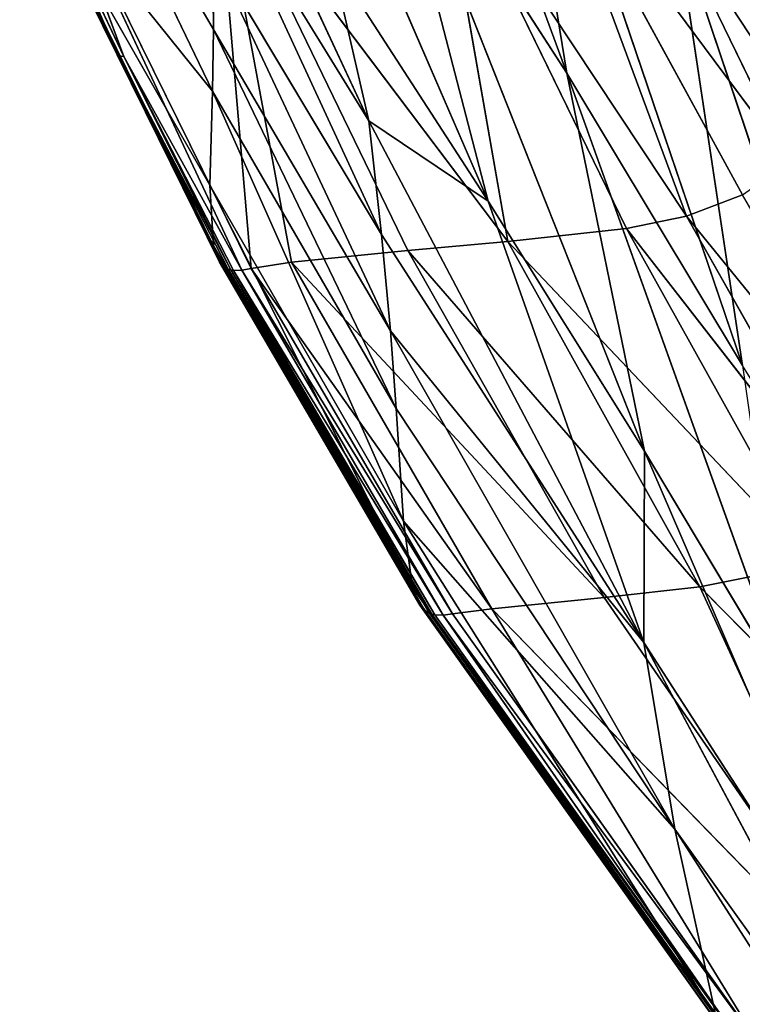
# Model space of a CAD drawing. Extents: x -391 to 391, y -334 to 448.
# Drawn here: x -362 to -334, y -254 to -216 of the extents above; entities that cross this region are included whole.
import ezdxf

# ---------------------------------------------------------------- set-up
doc = ezdxf.new("R2010")
doc.units = 0
doc.layers.get('0').update_dxf_attribs({"color": 13, "linetype": 'CONTINUOUS'})

# ---------------------------------------------------------------- blocks, each defined once
blk = doc.blocks.new('GROUP_1')
for p, q in [((40.694, 142.34, 255.652), (50.899, 114.599, 230.01)), ((47.804, 109.563, 248.839), (36.03, 136.788, 277.749)), ((48.152, 131.499, 230.513), (57.799, 103.111, 205.419)), ((48.152, 131.499, 230.513), (50.899, 114.599, 230.01)), ((37.016, 116.317, 288.988), (30.032, 128.303, 307.484)), ((36.975, 113.892, 291.488), (30.032, 128.303, 307.484)), ((43.113, 112.723, 266.596), (36.277, 127.414, 283.168)), ((43.531, 126.015, 254.337), (47.804, 109.563, 248.839)), ((53.949, 99.738, 229.223), (43.531, 126.015, 254.337)), ((50.899, 114.599, 230.01), (43.531, 126.015, 254.337)), ((53.095, 124.584, 320.021), (59.65, 111.107, 306.83)), ((50.004, 124.086, 319.926), (59.65, 111.107, 306.83)), ((57.797, 109.812, 305.812), (50.004, 124.086, 319.926)), ((50.004, 124.086, 319.926), (55.6, 108.973, 305.014)), ((55.6, 108.973, 305.014), (45.82, 123.732, 319.673)), ((45.82, 123.732, 319.673), (48.574, 107.984, 303.584)), ((53.243, 108.494, 304.446), (45.82, 123.732, 319.673)), ((29.394, 123.302, 316.477), (37.009, 107.809, 299.883)), ((36.87, 110.193, 296.301), (29.394, 123.302, 316.477)), ((36.975, 113.892, 291.488), (29.394, 123.302, 316.477)), ((44.654, 107.627, 302.877), (37.105, 123.195, 319.075)), ((48.574, 107.984, 303.584), (37.105, 123.195, 319.075)), ((38.493, 106.919, 301.863), (37.105, 123.195, 319.075)), ((40.077, 107.166, 302.088), (37.105, 123.195, 319.075)), ((37.113, 107.44, 300.49), (29.568, 122.747, 317.591)), ((37.246, 107.174, 300.953), (29.568, 122.747, 317.591)), ((37.009, 107.809, 299.883), (29.568, 122.747, 317.591)), ((37.406, 106.995, 301.292), (29.568, 122.747, 317.591)), ((29.568, 122.747, 317.591), (33.283, 115.283, 311.116)), ((36.854, 122.884, 284.227), (43.615, 108.252, 268.473)), ((36.854, 122.884, 284.227), (43.113, 112.723, 266.596)), ((33.283, 115.283, 311.116), (29.881, 122.511, 318.191)), ((30.078, 122.479, 318.351), (33.283, 115.283, 311.116)), ((33.483, 115.246, 311.274), (30.078, 122.479, 318.351)), ((30.781, 122.576, 318.537), (38.493, 106.919, 301.863)), ((38.129, 106.856, 301.807), (30.781, 122.576, 318.537)), ((33.483, 115.246, 311.274), (30.781, 122.576, 318.537)), ((55.184, 120.525, 205.205), (64.862, 91.756, 180.451)), ((62.416, 109.535, 179.5), (55.184, 120.525, 205.205)), ((55.184, 120.525, 205.205), (57.799, 103.111, 205.419)), ((43.615, 108.252, 268.473), (36.982, 119.343, 286.523)), ((37.016, 116.317, 288.988), (36.982, 119.343, 286.523)), ((36.982, 119.343, 286.523), (43.964, 104.47, 270.67)), ((41.665, 119.057, 267.474), (47.804, 109.563, 248.839)), ((41.665, 119.057, 267.474), (43.113, 112.723, 266.596)), ((36.975, 113.892, 291.488), (37.016, 116.317, 288.988)), ((37.016, 116.317, 288.988), (43.964, 104.47, 270.67)), ((37.016, 116.317, 288.988), (44.19, 101.422, 273.019)), ((33.283, 115.283, 311.116), (37.689, 106.861, 301.615)), ((37.589, 106.89, 301.529), (33.283, 115.283, 311.116)), ((37.406, 106.995, 301.292), (33.283, 115.283, 311.116)), ((33.483, 115.246, 311.274), (33.283, 115.283, 311.116)), ((37.793, 106.845, 301.683), (33.483, 115.246, 311.274)), ((33.483, 115.246, 311.274), (38.129, 106.856, 301.807)), ((37.689, 106.861, 301.615), (33.483, 115.246, 311.274)), ((50.899, 114.599, 230.01), (53.949, 99.738, 229.223)), ((50.899, 114.599, 230.01), (59.638, 90.234, 210.01)), ((57.799, 103.111, 205.419), (50.899, 114.599, 230.01)), ((36.87, 110.193, 296.301), (36.975, 113.892, 291.488)), ((36.975, 113.892, 291.488), (44.482, 96.992, 277.66)), ((44.19, 101.422, 273.019), (36.975, 113.892, 291.488)), ((43.113, 112.723, 266.596), (43.615, 108.252, 268.473)), ((47.804, 109.563, 248.839), (43.113, 112.723, 266.596)), ((53.924, 92.229, 238.546), (43.113, 112.723, 266.596)), ((37.009, 107.809, 299.883), (36.87, 110.193, 296.301)), ((36.87, 110.193, 296.301), (44.834, 94.383, 281.193)), ((36.87, 110.193, 296.301), (44.482, 96.992, 277.66)), ((47.804, 109.563, 248.839), (53.949, 99.738, 229.223)), ((47.804, 109.563, 248.839), (53.924, 92.229, 238.546)), ((57.797, 109.812, 305.812), (55.6, 108.973, 305.014)), ((55.6, 108.973, 305.014), (53.243, 108.494, 304.446)), ((55.6, 108.973, 305.014), (65.005, 97.41, 289.812)), ((55.6, 108.973, 305.014), (62.865, 96.125, 288.494)), ((53.243, 108.494, 304.446), (48.574, 107.984, 303.584)), ((60.594, 95.296, 287.441), (53.243, 108.494, 304.446)), ((53.243, 108.494, 304.446), (62.865, 96.125, 288.494)), ((43.615, 108.252, 268.473), (43.964, 104.47, 270.67)), ((43.615, 108.252, 268.473), (53.924, 92.229, 238.546)), ((48.574, 107.984, 303.584), (44.654, 107.627, 302.877)), ((48.574, 107.984, 303.584), (60.594, 95.296, 287.441)), ((48.574, 107.984, 303.584), (56.128, 94.414, 285.827)), ((44.834, 94.383, 281.193), (37.009, 107.809, 299.883)), ((37.113, 107.44, 300.49), (37.009, 107.809, 299.883)), ((37.009, 107.809, 299.883), (44.97, 93.985, 281.796)), ((44.654, 107.627, 302.877), (40.077, 107.166, 302.088)), ((52.365, 93.993, 284.666), (44.654, 107.627, 302.877)), ((44.654, 107.627, 302.877), (56.128, 94.414, 285.827)), ((37.113, 107.44, 300.49), (44.97, 93.985, 281.796)), ((37.113, 107.44, 300.49), (45.127, 93.694, 282.255)), ((37.246, 107.174, 300.953), (37.113, 107.44, 300.49)), ((37.406, 106.995, 301.292), (37.246, 107.174, 300.953)), ((45.127, 93.694, 282.255), (37.246, 107.174, 300.953)), ((37.246, 107.174, 300.953), (45.303, 93.495, 282.593)), ((37.589, 106.89, 301.529), (37.406, 106.995, 301.292)), ((37.406, 106.995, 301.292), (45.495, 93.372, 282.828)), ((37.406, 106.995, 301.292), (45.303, 93.495, 282.593)), ((45.495, 93.372, 282.828), (37.589, 106.89, 301.529)), ((37.689, 106.861, 301.615), (37.589, 106.89, 301.529)), ((37.589, 106.89, 301.529), (45.598, 93.335, 282.914)), ((37.793, 106.845, 301.683), (37.689, 106.861, 301.615)), ((37.689, 106.861, 301.615), (45.704, 93.311, 282.982)), ((37.689, 106.861, 301.615), (45.598, 93.335, 282.914)), ((38.129, 106.856, 301.807), (37.793, 106.845, 301.683)), ((45.704, 93.311, 282.982), (37.793, 106.845, 301.683)), ((37.793, 106.845, 301.683), (46.04, 93.302, 283.106)), ((38.493, 106.919, 301.863), (38.129, 106.856, 301.807)), ((38.129, 106.856, 301.807), (46.04, 93.302, 283.106)), ((38.129, 106.856, 301.807), (46.401, 93.347, 283.163)), ((40.077, 107.166, 302.088), (38.493, 106.919, 301.863)), ((46.401, 93.347, 283.163), (38.493, 106.919, 301.863)), ((38.493, 106.919, 301.863), (47.95, 93.546, 283.451)), ((40.077, 107.166, 302.088), (47.95, 93.546, 283.451)), ((40.077, 107.166, 302.088), (52.365, 93.993, 284.666)), ((43.964, 104.47, 270.67), (44.19, 101.422, 273.019)), ((53.924, 92.229, 238.546), (43.964, 104.47, 270.67)), ((43.964, 104.47, 270.67), (55.138, 84.886, 243.469)), ((44.19, 101.422, 273.019), (44.482, 96.992, 277.66)), ((55.138, 84.886, 243.469), (44.19, 101.422, 273.019)), ((53.949, 99.738, 229.223), (53.924, 92.229, 238.546)), ((53.949, 99.738, 229.223), (59.638, 90.234, 210.01)), ((63.792, 76.907, 208.591), (53.949, 99.738, 229.223)), ((44.482, 96.992, 277.66), (44.834, 94.383, 281.193)), ((44.482, 96.992, 277.66), (56.762, 77.495, 252.244)), ((55.138, 84.886, 243.469), (44.482, 96.992, 277.66)), ((56.128, 94.414, 285.827), (60.594, 95.296, 287.441)), ((52.365, 93.993, 284.666), (56.128, 94.414, 285.827)), ((64.194, 76.832, 256.22), (56.128, 94.414, 285.827)), ((56.128, 94.414, 285.827), (71.943, 78.36, 259.835)), ((44.834, 94.383, 281.193), (44.97, 93.985, 281.796)), ((56.762, 77.495, 252.244), (44.834, 94.383, 281.193)), ((44.97, 93.985, 281.796), (45.127, 93.694, 282.255)), ((44.97, 93.985, 281.796), (57.16, 76.801, 253.379)), ((56.762, 77.495, 252.244), (44.97, 93.985, 281.796)), ((45.127, 93.694, 282.255), (45.303, 93.495, 282.593)), ((57.16, 76.801, 253.379), (45.127, 93.694, 282.255)), ((47.95, 93.546, 283.451), (52.365, 93.993, 284.666)), ((64.194, 76.832, 256.22), (52.365, 93.993, 284.666)), ((45.303, 93.495, 282.593), (45.495, 93.372, 282.828)), ((57.16, 76.801, 253.379), (45.303, 93.495, 282.593)), ((45.303, 93.495, 282.593), (57.578, 76.461, 253.989)), ((45.495, 93.372, 282.828), (45.598, 93.335, 282.914)), ((57.578, 76.461, 253.989), (45.495, 93.372, 282.828)), ((45.598, 93.335, 282.914), (45.704, 93.311, 282.982)), ((45.598, 93.335, 282.914), (57.795, 76.387, 254.152)), ((57.578, 76.461, 253.989), (45.598, 93.335, 282.914)), ((45.704, 93.311, 282.982), (46.04, 93.302, 283.106)), ((57.795, 76.387, 254.152), (45.704, 93.311, 282.982)), ((46.04, 93.302, 283.106), (46.401, 93.347, 283.163)), ((46.04, 93.302, 283.106), (58.485, 76.373, 254.339)), ((57.795, 76.387, 254.152), (46.04, 93.302, 283.106)), ((46.401, 93.347, 283.163), (47.95, 93.546, 283.451)), ((58.485, 76.373, 254.339), (46.401, 93.347, 283.163)), ((47.95, 93.546, 283.451), (64.194, 76.832, 256.22)), ((58.485, 76.373, 254.339), (47.95, 93.546, 283.451)), ((53.924, 92.229, 238.546), (55.138, 84.886, 243.469)), ((53.924, 92.229, 238.546), (63.792, 76.907, 208.591)), ((53.924, 92.229, 238.546), (65.86, 69.903, 214.678)), ((55.138, 84.886, 243.469), (56.762, 77.495, 252.244)), ((65.86, 69.903, 214.678), (55.138, 84.886, 243.469)), ((55.138, 84.886, 243.469), (68.989, 63.315, 225.131))]:
    blk.add_line(p, q)
at = {"color": 9}
mesh = blk.add_polyface(dxfattribs=at)
corners = [(50.62, 163.424, 207.794), (58.706, 153.63, 181.098), (62.416, 109.535, 179.5)]
mesh.append_faces([[corners[k] for k in face] for face in [(0, 1, 2)]], dxfattribs={"color": 9})
mesh = blk.add_polyface(dxfattribs=at)
corners = [(50.62, 163.424, 207.794), (62.416, 109.535, 179.5), (55.184, 120.525, 205.205)]
mesh.append_faces([[corners[k] for k in face] for face in [(0, 1, 2)]], dxfattribs={"color": 9})
mesh = blk.add_polyface(dxfattribs=at)
corners = [(40.694, 142.34, 255.652), (50.899, 114.599, 230.01), (43.531, 126.015, 254.337)]
mesh.append_faces([[corners[k] for k in face] for face in [(0, 1, 2)]], dxfattribs={"color": 9})
mesh = blk.add_polyface(dxfattribs=at)
corners = [(40.694, 142.34, 255.652), (48.152, 131.499, 230.513), (50.899, 114.599, 230.01)]
mesh.append_faces([[corners[k] for k in face] for face in [(0, 1, 2)]], dxfattribs={"color": 9})
mesh = blk.add_polyface(dxfattribs=at)
corners = [(36.03, 136.788, 277.749), (47.804, 109.563, 248.839), (41.665, 119.057, 267.474)]
mesh.append_faces([[corners[k] for k in face] for face in [(0, 1, 2)]], dxfattribs={"color": 9})
mesh = blk.add_polyface(dxfattribs=at)
corners = [(36.03, 136.788, 277.749), (43.531, 126.015, 254.337), (47.804, 109.563, 248.839)]
mesh.append_faces([[corners[k] for k in face] for face in [(0, 1, 2)]], dxfattribs={"color": 9})
mesh = blk.add_polyface(dxfattribs=at)
corners = [(48.152, 131.499, 230.513), (57.799, 103.111, 205.419), (50.899, 114.599, 230.01)]
mesh.append_faces([[corners[k] for k in face] for face in [(0, 1, 2)]], dxfattribs={"color": 9})
mesh = blk.add_polyface(dxfattribs=at)
corners = [(48.152, 131.499, 230.513), (55.184, 120.525, 205.205), (57.799, 103.111, 205.419)]
mesh.append_faces([[corners[k] for k in face] for face in [(0, 1, 2)]], dxfattribs={"color": 9})
mesh = blk.add_polyface(dxfattribs=at)
corners = [(60.469, 113.737, 308.897), (59.83, 128.483, 318.906), (53.095, 124.584, 320.021)]
mesh.append_faces([[corners[k] for k in face] for face in [(0, 1, 2)]], dxfattribs={"color": 9})
mesh = blk.add_polyface(dxfattribs=at)
corners = [(30.032, 128.303, 307.484), (36.975, 113.892, 291.488), (29.394, 123.302, 316.477)]
mesh.append_faces([[corners[k] for k in face] for face in [(0, 1, 2)]], dxfattribs={"color": 9})
mesh = blk.add_polyface(dxfattribs=at)
corners = [(30.032, 128.303, 307.484), (36.982, 119.343, 286.523), (37.016, 116.317, 288.988)]
mesh.append_faces([[corners[k] for k in face] for face in [(0, 1, 2)]], dxfattribs={"color": 9})
mesh = blk.add_polyface(dxfattribs=at)
corners = [(30.032, 128.303, 307.484), (37.016, 116.317, 288.988), (36.975, 113.892, 291.488)]
mesh.append_faces([[corners[k] for k in face] for face in [(0, 1, 2)]], dxfattribs={"color": 9})
mesh = blk.add_polyface(dxfattribs=at)
corners = [(36.277, 127.414, 283.168), (41.665, 119.057, 267.474), (43.113, 112.723, 266.596)]
mesh.append_faces([[corners[k] for k in face] for face in [(0, 1, 2)]], dxfattribs={"color": 9})
mesh = blk.add_polyface(dxfattribs=at)
corners = [(36.277, 127.414, 283.168), (43.113, 112.723, 266.596), (36.854, 122.884, 284.227)]
mesh.append_faces([[corners[k] for k in face] for face in [(0, 1, 2)]], dxfattribs={"color": 9})
mesh = blk.add_polyface(dxfattribs=at)
corners = [(43.531, 126.015, 254.337), (50.899, 114.599, 230.01), (53.949, 99.738, 229.223)]
mesh.append_faces([[corners[k] for k in face] for face in [(0, 1, 2)]], dxfattribs={"color": 9})
mesh = blk.add_polyface(dxfattribs=at)
corners = [(43.531, 126.015, 254.337), (53.949, 99.738, 229.223), (47.804, 109.563, 248.839)]
mesh.append_faces([[corners[k] for k in face] for face in [(0, 1, 2)]], dxfattribs={"color": 9})
mesh = blk.add_polyface(dxfattribs=at)
corners = [(59.65, 111.107, 306.83), (53.095, 124.584, 320.021), (50.004, 124.086, 319.926)]
mesh.append_faces([[corners[k] for k in face] for face in [(0, 1, 2)]], dxfattribs={"color": 9})
mesh = blk.add_polyface(dxfattribs=at)
corners = [(60.469, 113.737, 308.897), (53.095, 124.584, 320.021), (59.65, 111.107, 306.83)]
mesh.append_faces([[corners[k] for k in face] for face in [(0, 1, 2)]], dxfattribs={"color": 9})
mesh = blk.add_polyface(dxfattribs=at)
corners = [(55.6, 108.973, 305.014), (50.004, 124.086, 319.926), (45.82, 123.732, 319.673)]
mesh.append_faces([[corners[k] for k in face] for face in [(0, 1, 2)]], dxfattribs={"color": 9})
mesh = blk.add_polyface(dxfattribs=at)
corners = [(57.797, 109.812, 305.812), (50.004, 124.086, 319.926), (55.6, 108.973, 305.014)]
mesh.append_faces([[corners[k] for k in face] for face in [(0, 1, 2)]], dxfattribs={"color": 9})
mesh = blk.add_polyface(dxfattribs=at)
corners = [(59.65, 111.107, 306.83), (50.004, 124.086, 319.926), (57.797, 109.812, 305.812)]
mesh.append_faces([[corners[k] for k in face] for face in [(0, 1, 2)]], dxfattribs={"color": 9})
mesh = blk.add_polyface(dxfattribs=at)
corners = [(45.82, 123.732, 319.673), (37.105, 123.195, 319.075), (48.574, 107.984, 303.584)]
mesh.append_faces([[corners[k] for k in face] for face in [(0, 1, 2)]], dxfattribs={"color": 9})
mesh = blk.add_polyface(dxfattribs=at)
corners = [(45.82, 123.732, 319.673), (48.574, 107.984, 303.584), (53.243, 108.494, 304.446)]
mesh.append_faces([[corners[k] for k in face] for face in [(0, 1, 2)]], dxfattribs={"color": 9})
mesh = blk.add_polyface(dxfattribs=at)
corners = [(45.82, 123.732, 319.673), (53.243, 108.494, 304.446), (55.6, 108.973, 305.014)]
mesh.append_faces([[corners[k] for k in face] for face in [(0, 1, 2)]], dxfattribs={"color": 9})
mesh = blk.add_polyface(dxfattribs=at)
corners = [(29.394, 123.302, 316.477), (36.87, 110.193, 296.301), (37.009, 107.809, 299.883)]
mesh.append_faces([[corners[k] for k in face] for face in [(0, 1, 2)]], dxfattribs={"color": 9})
mesh = blk.add_polyface(dxfattribs=at)
corners = [(29.394, 123.302, 316.477), (37.009, 107.809, 299.883), (29.568, 122.747, 317.591)]
mesh.append_faces([[corners[k] for k in face] for face in [(0, 1, 2)]], dxfattribs={"color": 9})
mesh = blk.add_polyface(dxfattribs=at)
corners = [(29.394, 123.302, 316.477), (36.975, 113.892, 291.488), (36.87, 110.193, 296.301)]
mesh.append_faces([[corners[k] for k in face] for face in [(0, 1, 2)]], dxfattribs={"color": 9})
mesh = blk.add_polyface(dxfattribs=at)
corners = [(37.105, 123.195, 319.075), (30.781, 122.576, 318.537), (38.493, 106.919, 301.863)]
mesh.append_faces([[corners[k] for k in face] for face in [(0, 1, 2)]], dxfattribs={"color": 9})
mesh = blk.add_polyface(dxfattribs=at)
corners = [(37.105, 123.195, 319.075), (38.493, 106.919, 301.863), (40.077, 107.166, 302.088)]
mesh.append_faces([[corners[k] for k in face] for face in [(0, 1, 2)]], dxfattribs={"color": 9})
mesh = blk.add_polyface(dxfattribs=at)
corners = [(37.105, 123.195, 319.075), (40.077, 107.166, 302.088), (44.654, 107.627, 302.877)]
mesh.append_faces([[corners[k] for k in face] for face in [(0, 1, 2)]], dxfattribs={"color": 9})
mesh = blk.add_polyface(dxfattribs=at)
corners = [(37.105, 123.195, 319.075), (44.654, 107.627, 302.877), (48.574, 107.984, 303.584)]
mesh.append_faces([[corners[k] for k in face] for face in [(0, 1, 2)]], dxfattribs={"color": 9})
mesh = blk.add_polyface(dxfattribs=at)
corners = [(29.568, 122.747, 317.591), (33.283, 115.283, 311.116), (29.881, 122.511, 318.191)]
mesh.append_faces([[corners[k] for k in face] for face in [(0, 1, 2)]], dxfattribs={"color": 9})
mesh = blk.add_polyface(dxfattribs=at)
corners = [(29.568, 122.747, 317.591), (37.406, 106.995, 301.292), (33.283, 115.283, 311.116)]
mesh.append_faces([[corners[k] for k in face] for face in [(0, 1, 2)]], dxfattribs={"color": 9})
mesh = blk.add_polyface(dxfattribs=at)
corners = [(29.568, 122.747, 317.591), (37.246, 107.174, 300.953), (37.406, 106.995, 301.292)]
mesh.append_faces([[corners[k] for k in face] for face in [(0, 1, 2)]], dxfattribs={"color": 9})
mesh = blk.add_polyface(dxfattribs=at)
corners = [(29.568, 122.747, 317.591), (37.009, 107.809, 299.883), (37.113, 107.44, 300.49)]
mesh.append_faces([[corners[k] for k in face] for face in [(0, 1, 2)]], dxfattribs={"color": 9})
mesh = blk.add_polyface(dxfattribs=at)
corners = [(29.568, 122.747, 317.591), (37.113, 107.44, 300.49), (37.246, 107.174, 300.953)]
mesh.append_faces([[corners[k] for k in face] for face in [(0, 1, 2)]], dxfattribs={"color": 9})
mesh = blk.add_polyface(dxfattribs=at)
corners = [(36.854, 122.884, 284.227), (43.113, 112.723, 266.596), (43.615, 108.252, 268.473)]
mesh.append_faces([[corners[k] for k in face] for face in [(0, 1, 2)]], dxfattribs={"color": 9})
mesh = blk.add_polyface(dxfattribs=at)
corners = [(36.854, 122.884, 284.227), (43.615, 108.252, 268.473), (36.982, 119.343, 286.523)]
mesh.append_faces([[corners[k] for k in face] for face in [(0, 1, 2)]], dxfattribs={"color": 9})
mesh = blk.add_polyface(dxfattribs=at)
corners = [(30.078, 122.479, 318.351), (29.881, 122.511, 318.191), (33.283, 115.283, 311.116)]
mesh.append_faces([[corners[k] for k in face] for face in [(0, 1, 2)]], dxfattribs={"color": 9})
mesh = blk.add_polyface(dxfattribs=at)
corners = [(30.781, 122.576, 318.537), (30.078, 122.479, 318.351), (33.483, 115.246, 311.274)]
mesh.append_faces([[corners[k] for k in face] for face in [(0, 1, 2)]], dxfattribs={"color": 9})
mesh = blk.add_polyface(dxfattribs=at)
corners = [(30.078, 122.479, 318.351), (33.283, 115.283, 311.116), (33.483, 115.246, 311.274)]
mesh.append_faces([[corners[k] for k in face] for face in [(0, 1, 2)]], dxfattribs={"color": 9})
mesh = blk.add_polyface(dxfattribs=at)
corners = [(38.129, 106.856, 301.807), (30.781, 122.576, 318.537), (33.483, 115.246, 311.274)]
mesh.append_faces([[corners[k] for k in face] for face in [(0, 1, 2)]], dxfattribs={"color": 9})
mesh = blk.add_polyface(dxfattribs=at)
corners = [(30.781, 122.576, 318.537), (38.129, 106.856, 301.807), (38.493, 106.919, 301.863)]
mesh.append_faces([[corners[k] for k in face] for face in [(0, 1, 2)]], dxfattribs={"color": 9})
mesh = blk.add_polyface(dxfattribs=at)
corners = [(55.184, 120.525, 205.205), (64.862, 91.756, 180.451), (57.799, 103.111, 205.419)]
mesh.append_faces([[corners[k] for k in face] for face in [(0, 1, 2)]], dxfattribs={"color": 9})
mesh = blk.add_polyface(dxfattribs=at)
corners = [(55.184, 120.525, 205.205), (62.416, 109.535, 179.5), (64.862, 91.756, 180.451)]
mesh.append_faces([[corners[k] for k in face] for face in [(0, 1, 2)]], dxfattribs={"color": 9})
mesh = blk.add_polyface(dxfattribs=at)
corners = [(36.982, 119.343, 286.523), (43.964, 104.47, 270.67), (37.016, 116.317, 288.988)]
mesh.append_faces([[corners[k] for k in face] for face in [(0, 1, 2)]], dxfattribs={"color": 9})
mesh = blk.add_polyface(dxfattribs=at)
corners = [(36.982, 119.343, 286.523), (43.615, 108.252, 268.473), (43.964, 104.47, 270.67)]
mesh.append_faces([[corners[k] for k in face] for face in [(0, 1, 2)]], dxfattribs={"color": 9})
mesh = blk.add_polyface(dxfattribs=at)
corners = [(41.665, 119.057, 267.474), (47.804, 109.563, 248.839), (43.113, 112.723, 266.596)]
mesh.append_faces([[corners[k] for k in face] for face in [(0, 1, 2)]], dxfattribs={"color": 9})
mesh = blk.add_polyface(dxfattribs=at)
corners = [(37.016, 116.317, 288.988), (44.19, 101.422, 273.019), (36.975, 113.892, 291.488)]
mesh.append_faces([[corners[k] for k in face] for face in [(0, 1, 2)]], dxfattribs={"color": 9})
mesh = blk.add_polyface(dxfattribs=at)
corners = [(37.016, 116.317, 288.988), (43.964, 104.47, 270.67), (44.19, 101.422, 273.019)]
mesh.append_faces([[corners[k] for k in face] for face in [(0, 1, 2)]], dxfattribs={"color": 9})
mesh = blk.add_polyface(dxfattribs=at)
corners = [(33.483, 115.246, 311.274), (33.283, 115.283, 311.116), (37.689, 106.861, 301.615)]
mesh.append_faces([[corners[k] for k in face] for face in [(0, 1, 2)]], dxfattribs={"color": 9})
mesh = blk.add_polyface(dxfattribs=at)
corners = [(33.283, 115.283, 311.116), (37.589, 106.89, 301.529), (37.689, 106.861, 301.615)]
mesh.append_faces([[corners[k] for k in face] for face in [(0, 1, 2)]], dxfattribs={"color": 9})
mesh = blk.add_polyface(dxfattribs=at)
corners = [(33.283, 115.283, 311.116), (37.406, 106.995, 301.292), (37.589, 106.89, 301.529)]
mesh.append_faces([[corners[k] for k in face] for face in [(0, 1, 2)]], dxfattribs={"color": 9})
mesh = blk.add_polyface(dxfattribs=at)
corners = [(33.483, 115.246, 311.274), (37.793, 106.845, 301.683), (38.129, 106.856, 301.807)]
mesh.append_faces([[corners[k] for k in face] for face in [(0, 1, 2)]], dxfattribs={"color": 9})
mesh = blk.add_polyface(dxfattribs=at)
corners = [(33.483, 115.246, 311.274), (37.689, 106.861, 301.615), (37.793, 106.845, 301.683)]
mesh.append_faces([[corners[k] for k in face] for face in [(0, 1, 2)]], dxfattribs={"color": 9})
mesh = blk.add_polyface(dxfattribs=at)
corners = [(50.899, 114.599, 230.01), (59.638, 90.234, 210.01), (53.949, 99.738, 229.223)]
mesh.append_faces([[corners[k] for k in face] for face in [(0, 1, 2)]], dxfattribs={"color": 9})
mesh = blk.add_polyface(dxfattribs=at)
corners = [(50.899, 114.599, 230.01), (57.799, 103.111, 205.419), (59.638, 90.234, 210.01)]
mesh.append_faces([[corners[k] for k in face] for face in [(0, 1, 2)]], dxfattribs={"color": 9})
mesh = blk.add_polyface(dxfattribs=at)
corners = [(36.975, 113.892, 291.488), (44.482, 96.992, 277.66), (36.87, 110.193, 296.301)]
mesh.append_faces([[corners[k] for k in face] for face in [(0, 1, 2)]], dxfattribs={"color": 9})
mesh = blk.add_polyface(dxfattribs=at)
corners = [(36.975, 113.892, 291.488), (44.19, 101.422, 273.019), (44.482, 96.992, 277.66)]
mesh.append_faces([[corners[k] for k in face] for face in [(0, 1, 2)]], dxfattribs={"color": 9})
mesh = blk.add_polyface(dxfattribs=at)
corners = [(43.113, 112.723, 266.596), (47.804, 109.563, 248.839), (53.924, 92.229, 238.546)]
mesh.append_faces([[corners[k] for k in face] for face in [(0, 1, 2)]], dxfattribs={"color": 9})
mesh = blk.add_polyface(dxfattribs=at)
corners = [(43.113, 112.723, 266.596), (53.924, 92.229, 238.546), (43.615, 108.252, 268.473)]
mesh.append_faces([[corners[k] for k in face] for face in [(0, 1, 2)]], dxfattribs={"color": 9})
mesh = blk.add_polyface(dxfattribs=at)
corners = [(36.87, 110.193, 296.301), (44.482, 96.992, 277.66), (44.834, 94.383, 281.193)]
mesh.append_faces([[corners[k] for k in face] for face in [(0, 1, 2)]], dxfattribs={"color": 9})
mesh = blk.add_polyface(dxfattribs=at)
corners = [(36.87, 110.193, 296.301), (44.834, 94.383, 281.193), (37.009, 107.809, 299.883)]
mesh.append_faces([[corners[k] for k in face] for face in [(0, 1, 2)]], dxfattribs={"color": 9})
mesh = blk.add_polyface(dxfattribs=at)
corners = [(47.804, 109.563, 248.839), (53.949, 99.738, 229.223), (53.924, 92.229, 238.546)]
mesh.append_faces([[corners[k] for k in face] for face in [(0, 1, 2)]], dxfattribs={"color": 9})
mesh = blk.add_polyface(dxfattribs=at)
corners = [(57.797, 109.812, 305.812), (55.6, 108.973, 305.014), (65.005, 97.41, 289.812)]
mesh.append_faces([[corners[k] for k in face] for face in [(0, 1, 2)]], dxfattribs={"color": 9})
mesh = blk.add_polyface(dxfattribs=at)
corners = [(55.6, 108.973, 305.014), (53.243, 108.494, 304.446), (62.865, 96.125, 288.494)]
mesh.append_faces([[corners[k] for k in face] for face in [(0, 1, 2)]], dxfattribs={"color": 9})
mesh = blk.add_polyface(dxfattribs=at)
corners = [(55.6, 108.973, 305.014), (62.865, 96.125, 288.494), (65.005, 97.41, 289.812)]
mesh.append_faces([[corners[k] for k in face] for face in [(0, 1, 2)]], dxfattribs={"color": 9})
mesh = blk.add_polyface(dxfattribs=at)
corners = [(53.243, 108.494, 304.446), (48.574, 107.984, 303.584), (60.594, 95.296, 287.441)]
mesh.append_faces([[corners[k] for k in face] for face in [(0, 1, 2)]], dxfattribs={"color": 9})
mesh = blk.add_polyface(dxfattribs=at)
corners = [(53.243, 108.494, 304.446), (60.594, 95.296, 287.441), (62.865, 96.125, 288.494)]
mesh.append_faces([[corners[k] for k in face] for face in [(0, 1, 2)]], dxfattribs={"color": 9})
mesh = blk.add_polyface(dxfattribs=at)
corners = [(43.615, 108.252, 268.473), (53.924, 92.229, 238.546), (43.964, 104.47, 270.67)]
mesh.append_faces([[corners[k] for k in face] for face in [(0, 1, 2)]], dxfattribs={"color": 9})
mesh = blk.add_polyface(dxfattribs=at)
corners = [(48.574, 107.984, 303.584), (44.654, 107.627, 302.877), (56.128, 94.414, 285.827)]
mesh.append_faces([[corners[k] for k in face] for face in [(0, 1, 2)]], dxfattribs={"color": 9})
mesh = blk.add_polyface(dxfattribs=at)
corners = [(48.574, 107.984, 303.584), (56.128, 94.414, 285.827), (60.594, 95.296, 287.441)]
mesh.append_faces([[corners[k] for k in face] for face in [(0, 1, 2)]], dxfattribs={"color": 9})
mesh = blk.add_polyface(dxfattribs=at)
corners = [(37.009, 107.809, 299.883), (44.97, 93.985, 281.796), (37.113, 107.44, 300.49)]
mesh.append_faces([[corners[k] for k in face] for face in [(0, 1, 2)]], dxfattribs={"color": 9})
mesh = blk.add_polyface(dxfattribs=at)
corners = [(37.009, 107.809, 299.883), (44.834, 94.383, 281.193), (44.97, 93.985, 281.796)]
mesh.append_faces([[corners[k] for k in face] for face in [(0, 1, 2)]], dxfattribs={"color": 9})
mesh = blk.add_polyface(dxfattribs=at)
corners = [(44.654, 107.627, 302.877), (40.077, 107.166, 302.088), (52.365, 93.993, 284.666)]
mesh.append_faces([[corners[k] for k in face] for face in [(0, 1, 2)]], dxfattribs={"color": 9})
mesh = blk.add_polyface(dxfattribs=at)
corners = [(44.654, 107.627, 302.877), (52.365, 93.993, 284.666), (56.128, 94.414, 285.827)]
mesh.append_faces([[corners[k] for k in face] for face in [(0, 1, 2)]], dxfattribs={"color": 9})
mesh = blk.add_polyface(dxfattribs=at)
corners = [(37.113, 107.44, 300.49), (44.97, 93.985, 281.796), (45.127, 93.694, 282.255)]
mesh.append_faces([[corners[k] for k in face] for face in [(0, 1, 2)]], dxfattribs={"color": 9})
mesh = blk.add_polyface(dxfattribs=at)
corners = [(37.113, 107.44, 300.49), (45.127, 93.694, 282.255), (37.246, 107.174, 300.953)]
mesh.append_faces([[corners[k] for k in face] for face in [(0, 1, 2)]], dxfattribs={"color": 9})
mesh = blk.add_polyface(dxfattribs=at)
corners = [(37.246, 107.174, 300.953), (45.127, 93.694, 282.255), (45.303, 93.495, 282.593)]
mesh.append_faces([[corners[k] for k in face] for face in [(0, 1, 2)]], dxfattribs={"color": 9})
mesh = blk.add_polyface(dxfattribs=at)
corners = [(37.246, 107.174, 300.953), (45.303, 93.495, 282.593), (37.406, 106.995, 301.292)]
mesh.append_faces([[corners[k] for k in face] for face in [(0, 1, 2)]], dxfattribs={"color": 9})
mesh = blk.add_polyface(dxfattribs=at)
corners = [(37.589, 106.89, 301.529), (37.406, 106.995, 301.292), (45.495, 93.372, 282.828)]
mesh.append_faces([[corners[k] for k in face] for face in [(0, 1, 2)]], dxfattribs={"color": 9})
mesh = blk.add_polyface(dxfattribs=at)
corners = [(37.406, 106.995, 301.292), (45.303, 93.495, 282.593), (45.495, 93.372, 282.828)]
mesh.append_faces([[corners[k] for k in face] for face in [(0, 1, 2)]], dxfattribs={"color": 9})
mesh = blk.add_polyface(dxfattribs=at)
corners = [(37.589, 106.89, 301.529), (45.495, 93.372, 282.828), (45.598, 93.335, 282.914)]
mesh.append_faces([[corners[k] for k in face] for face in [(0, 1, 2)]], dxfattribs={"color": 9})
mesh = blk.add_polyface(dxfattribs=at)
corners = [(37.689, 106.861, 301.615), (37.589, 106.89, 301.529), (45.598, 93.335, 282.914)]
mesh.append_faces([[corners[k] for k in face] for face in [(0, 1, 2)]], dxfattribs={"color": 9})
mesh = blk.add_polyface(dxfattribs=at)
corners = [(37.793, 106.845, 301.683), (37.689, 106.861, 301.615), (45.704, 93.311, 282.982)]
mesh.append_faces([[corners[k] for k in face] for face in [(0, 1, 2)]], dxfattribs={"color": 9})
mesh = blk.add_polyface(dxfattribs=at)
corners = [(37.689, 106.861, 301.615), (45.598, 93.335, 282.914), (45.704, 93.311, 282.982)]
mesh.append_faces([[corners[k] for k in face] for face in [(0, 1, 2)]], dxfattribs={"color": 9})
mesh = blk.add_polyface(dxfattribs=at)
corners = [(38.129, 106.856, 301.807), (37.793, 106.845, 301.683), (46.04, 93.302, 283.106)]
mesh.append_faces([[corners[k] for k in face] for face in [(0, 1, 2)]], dxfattribs={"color": 9})
mesh = blk.add_polyface(dxfattribs=at)
corners = [(37.793, 106.845, 301.683), (45.704, 93.311, 282.982), (46.04, 93.302, 283.106)]
mesh.append_faces([[corners[k] for k in face] for face in [(0, 1, 2)]], dxfattribs={"color": 9})
mesh = blk.add_polyface(dxfattribs=at)
corners = [(38.493, 106.919, 301.863), (38.129, 106.856, 301.807), (46.401, 93.347, 283.163)]
mesh.append_faces([[corners[k] for k in face] for face in [(0, 1, 2)]], dxfattribs={"color": 9})
mesh = blk.add_polyface(dxfattribs=at)
corners = [(38.129, 106.856, 301.807), (46.04, 93.302, 283.106), (46.401, 93.347, 283.163)]
mesh.append_faces([[corners[k] for k in face] for face in [(0, 1, 2)]], dxfattribs={"color": 9})
mesh = blk.add_polyface(dxfattribs=at)
corners = [(40.077, 107.166, 302.088), (38.493, 106.919, 301.863), (47.95, 93.546, 283.451)]
mesh.append_faces([[corners[k] for k in face] for face in [(0, 1, 2)]], dxfattribs={"color": 9})
mesh = blk.add_polyface(dxfattribs=at)
corners = [(38.493, 106.919, 301.863), (46.401, 93.347, 283.163), (47.95, 93.546, 283.451)]
mesh.append_faces([[corners[k] for k in face] for face in [(0, 1, 2)]], dxfattribs={"color": 9})
mesh = blk.add_polyface(dxfattribs=at)
corners = [(40.077, 107.166, 302.088), (47.95, 93.546, 283.451), (52.365, 93.993, 284.666)]
mesh.append_faces([[corners[k] for k in face] for face in [(0, 1, 2)]], dxfattribs={"color": 9})
mesh = blk.add_polyface(dxfattribs=at)
corners = [(43.964, 104.47, 270.67), (55.138, 84.886, 243.469), (44.19, 101.422, 273.019)]
mesh.append_faces([[corners[k] for k in face] for face in [(0, 1, 2)]], dxfattribs={"color": 9})
mesh = blk.add_polyface(dxfattribs=at)
corners = [(43.964, 104.47, 270.67), (53.924, 92.229, 238.546), (55.138, 84.886, 243.469)]
mesh.append_faces([[corners[k] for k in face] for face in [(0, 1, 2)]], dxfattribs={"color": 9})
mesh = blk.add_polyface(dxfattribs=at)
corners = [(44.19, 101.422, 273.019), (55.138, 84.886, 243.469), (44.482, 96.992, 277.66)]
mesh.append_faces([[corners[k] for k in face] for face in [(0, 1, 2)]], dxfattribs={"color": 9})
mesh = blk.add_polyface(dxfattribs=at)
corners = [(53.949, 99.738, 229.223), (63.792, 76.907, 208.591), (53.924, 92.229, 238.546)]
mesh.append_faces([[corners[k] for k in face] for face in [(0, 1, 2)]], dxfattribs={"color": 9})
mesh = blk.add_polyface(dxfattribs=at)
corners = [(53.949, 99.738, 229.223), (59.638, 90.234, 210.01), (63.792, 76.907, 208.591)]
mesh.append_faces([[corners[k] for k in face] for face in [(0, 1, 2)]], dxfattribs={"color": 9})
mesh = blk.add_polyface(dxfattribs=at)
corners = [(44.482, 96.992, 277.66), (55.138, 84.886, 243.469), (56.762, 77.495, 252.244)]
mesh.append_faces([[corners[k] for k in face] for face in [(0, 1, 2)]], dxfattribs={"color": 9})
mesh = blk.add_polyface(dxfattribs=at)
corners = [(44.482, 96.992, 277.66), (56.762, 77.495, 252.244), (44.834, 94.383, 281.193)]
mesh.append_faces([[corners[k] for k in face] for face in [(0, 1, 2)]], dxfattribs={"color": 9})
mesh = blk.add_polyface(dxfattribs=at)
corners = [(60.594, 95.296, 287.441), (56.128, 94.414, 285.827), (71.943, 78.36, 259.835)]
mesh.append_faces([[corners[k] for k in face] for face in [(0, 1, 2)]], dxfattribs={"color": 9})
mesh = blk.add_polyface(dxfattribs=at)
corners = [(56.128, 94.414, 285.827), (52.365, 93.993, 284.666), (64.194, 76.832, 256.22)]
mesh.append_faces([[corners[k] for k in face] for face in [(0, 1, 2)]], dxfattribs={"color": 9})
mesh = blk.add_polyface(dxfattribs=at)
corners = [(56.128, 94.414, 285.827), (64.194, 76.832, 256.22), (71.943, 78.36, 259.835)]
mesh.append_faces([[corners[k] for k in face] for face in [(0, 1, 2)]], dxfattribs={"color": 9})
mesh = blk.add_polyface(dxfattribs=at)
corners = [(44.834, 94.383, 281.193), (56.762, 77.495, 252.244), (44.97, 93.985, 281.796)]
mesh.append_faces([[corners[k] for k in face] for face in [(0, 1, 2)]], dxfattribs={"color": 9})
mesh = blk.add_polyface(dxfattribs=at)
corners = [(44.97, 93.985, 281.796), (57.16, 76.801, 253.379), (45.127, 93.694, 282.255)]
mesh.append_faces([[corners[k] for k in face] for face in [(0, 1, 2)]], dxfattribs={"color": 9})
mesh = blk.add_polyface(dxfattribs=at)
corners = [(44.97, 93.985, 281.796), (56.762, 77.495, 252.244), (57.16, 76.801, 253.379)]
mesh.append_faces([[corners[k] for k in face] for face in [(0, 1, 2)]], dxfattribs={"color": 9})
mesh = blk.add_polyface(dxfattribs=at)
corners = [(45.127, 93.694, 282.255), (57.16, 76.801, 253.379), (45.303, 93.495, 282.593)]
mesh.append_faces([[corners[k] for k in face] for face in [(0, 1, 2)]], dxfattribs={"color": 9})
mesh = blk.add_polyface(dxfattribs=at)
corners = [(52.365, 93.993, 284.666), (47.95, 93.546, 283.451), (64.194, 76.832, 256.22)]
mesh.append_faces([[corners[k] for k in face] for face in [(0, 1, 2)]], dxfattribs={"color": 9})
mesh = blk.add_polyface(dxfattribs=at)
corners = [(45.303, 93.495, 282.593), (57.16, 76.801, 253.379), (57.578, 76.461, 253.989)]
mesh.append_faces([[corners[k] for k in face] for face in [(0, 1, 2)]], dxfattribs={"color": 9})
mesh = blk.add_polyface(dxfattribs=at)
corners = [(45.495, 93.372, 282.828), (45.303, 93.495, 282.593), (57.578, 76.461, 253.989)]
mesh.append_faces([[corners[k] for k in face] for face in [(0, 1, 2)]], dxfattribs={"color": 9})
mesh = blk.add_polyface(dxfattribs=at)
corners = [(45.598, 93.335, 282.914), (45.495, 93.372, 282.828), (57.578, 76.461, 253.989)]
mesh.append_faces([[corners[k] for k in face] for face in [(0, 1, 2)]], dxfattribs={"color": 9})
mesh = blk.add_polyface(dxfattribs=at)
corners = [(45.704, 93.311, 282.982), (45.598, 93.335, 282.914), (57.795, 76.387, 254.152)]
mesh.append_faces([[corners[k] for k in face] for face in [(0, 1, 2)]], dxfattribs={"color": 9})
mesh = blk.add_polyface(dxfattribs=at)
corners = [(45.598, 93.335, 282.914), (57.578, 76.461, 253.989), (57.795, 76.387, 254.152)]
mesh.append_faces([[corners[k] for k in face] for face in [(0, 1, 2)]], dxfattribs={"color": 9})
mesh = blk.add_polyface(dxfattribs=at)
corners = [(46.04, 93.302, 283.106), (45.704, 93.311, 282.982), (57.795, 76.387, 254.152)]
mesh.append_faces([[corners[k] for k in face] for face in [(0, 1, 2)]], dxfattribs={"color": 9})
mesh = blk.add_polyface(dxfattribs=at)
corners = [(46.401, 93.347, 283.163), (46.04, 93.302, 283.106), (58.485, 76.373, 254.339)]
mesh.append_faces([[corners[k] for k in face] for face in [(0, 1, 2)]], dxfattribs={"color": 9})
mesh = blk.add_polyface(dxfattribs=at)
corners = [(46.04, 93.302, 283.106), (57.795, 76.387, 254.152), (58.485, 76.373, 254.339)]
mesh.append_faces([[corners[k] for k in face] for face in [(0, 1, 2)]], dxfattribs={"color": 9})
mesh = blk.add_polyface(dxfattribs=at)
corners = [(47.95, 93.546, 283.451), (46.401, 93.347, 283.163), (58.485, 76.373, 254.339)]
mesh.append_faces([[corners[k] for k in face] for face in [(0, 1, 2)]], dxfattribs={"color": 9})
mesh = blk.add_polyface(dxfattribs=at)
corners = [(47.95, 93.546, 283.451), (58.485, 76.373, 254.339), (64.194, 76.832, 256.22)]
mesh.append_faces([[corners[k] for k in face] for face in [(0, 1, 2)]], dxfattribs={"color": 9})
mesh = blk.add_polyface(dxfattribs=at)
corners = [(53.924, 92.229, 238.546), (65.86, 69.903, 214.678), (55.138, 84.886, 243.469)]
mesh.append_faces([[corners[k] for k in face] for face in [(0, 1, 2)]], dxfattribs={"color": 9})
mesh = blk.add_polyface(dxfattribs=at)
corners = [(53.924, 92.229, 238.546), (63.792, 76.907, 208.591), (65.86, 69.903, 214.678)]
mesh.append_faces([[corners[k] for k in face] for face in [(0, 1, 2)]], dxfattribs={"color": 9})
mesh = blk.add_polyface(dxfattribs=at)
corners = [(55.138, 84.886, 243.469), (65.86, 69.903, 214.678), (68.989, 63.315, 225.131)]
mesh.append_faces([[corners[k] for k in face] for face in [(0, 1, 2)]], dxfattribs={"color": 9})
mesh = blk.add_polyface(dxfattribs=at)
corners = [(55.138, 84.886, 243.469), (68.989, 63.315, 225.131), (56.762, 77.495, 252.244)]
mesh.append_faces([[corners[k] for k in face] for face in [(0, 1, 2)]], dxfattribs={"color": 9})

msp = doc.modelspace()

# ---------------------------------------------------------------- block references
msp.add_blockref('GROUP_1', (-391.326, -332.303, 231.044))

doc.saveas('drawing.dxf')
